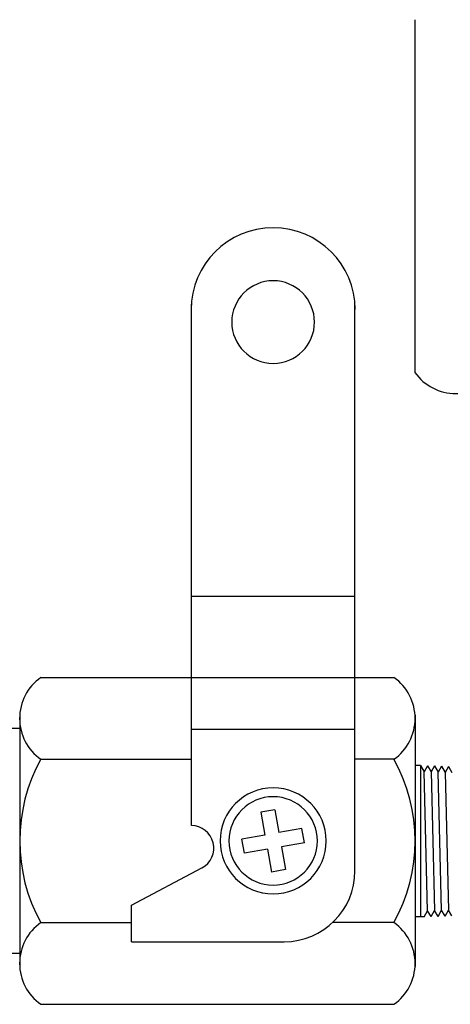
# Model space of a CAD drawing. Extents: x 0 to 20.3, y 0 to 15.5.
# Drawn here: x 8.7 to 9.8, y 11 to 13.6 of the extents above; entities that cross this region are included whole.
import ezdxf

# ---------------------------------------------------------------- set-up
doc = ezdxf.new("R2010")
doc.units = 0
doc.header["$LTSCALE"] = 0.125
doc.header["$MEASUREMENT"] = 0
doc.layers.get('DEFPOINTS').update_dxf_attribs({"linetype": 'CONTINUOUS'})
doc.layers.add('DIMENS', color=7, linetype='CONTINUOUS')
doc.layers.add('PART', color=3, linetype='CONTINUOUS')
doc.styles.add('STYLE8', font='romans.shx', dxfattribs={"width": 0.75, "height": 0.2})
doc.dimstyles.new('DWYER_STANDARD', dxfattribs={"dimscale": 2, "dimtxt": 0.1, "dimasz": 0.15, "dimexe": 0.094, "dimexo": 0.063, "dimgap": 0.09, "dimtad": 0, "dimtih": 1, "dimtoh": 1, "dimdec": 6, "dimrnd": 0.001, "dimzin": 4, "dimdsep": 46, "dimlunit": 5, "dimtxsty": 'STYLE8', "dimcen": 0.09, "dimclrd": 256, "dimclre": 256, "dimclrt": 256, "dimadec": 0, "dimazin": 0, "dimtfac": 1, "dimtdec": 3, "dimtix": 1, "dimtofl": 0, "dimtmove": 2, "dimatfit": 3, "dimfxl": 0, "dimfrac": 2, "dimtolj": 1, "dimtzin": 4, "dimarcsym": 0})

# ---------------------------------------------------------------- blocks, each defined once
blk = doc.blocks.new('*D5')
at = {"layer": 'DEFPOINTS', "color": 0}
for p in [(8.2104, 14.7144), (10.1433, 14.1912), (8.2104, 11.7757)]:
    blk.add_point(p, dxfattribs=at)
at = {"layer": 'DIMENS', "lineweight": -2}
for p, q in [((8.2104, 11.9017), (8.2104, 14.9024)), ((10.1433, 14.3172), (10.1433, 14.9024)), ((8.2104, 14.7144), (7.8532, 14.7144)), ((9.8433, 14.7144), (8.5104, 14.7144))]:
    blk.add_line(p, q, dxfattribs=at)
at = {"layer": 'DIMENS'}
for points in [[(8.5104, 14.7644), (8.5104, 14.6644), (8.2104, 14.7144)], [(9.8433, 14.7644), (9.8433, 14.6644), (10.1433, 14.7144)]]:
    blk.add_solid(points, dxfattribs=at)
at = {"layer": 'DIMENS', "insert": (6.6875, 14.7144), "char_height": 0.2, "attachment_point": 5, "style": 'STYLE8'}
blk.add_mtext('\\A1;1-15/16 [49.21]', dxfattribs=at)

msp = doc.modelspace()

# ---------------------------------------------------------------- linework, layer by layer
at = {"layer": 'PART', "color": 7}
for p, q in [((9.7102937, 13.619343), (9.7102937, 12.6844083)), ((9.1185372, 11.4833876), (9.1185372, 12.8655478)), ((9.5515499, 11.3633323), (9.5515499, 12.8655478)), ((9.1185372, 12.0917885), (9.5515499, 12.0917885)), ((8.7199647, 11.8759317), (9.6548994, 11.8759317)), ((8.66428, 11.7760048), (8.66428, 11.6594254)), ((8.66428, 11.775699), (8.66428, 11.6594254)), ((9.7105842, 11.7760048), (9.7105842, 11.1098333)), ((8.66428, 11.7408641), (8.4574586, 11.7408641)), ((9.1185372, 11.7386666), (9.5515499, 11.7386666)), ((8.66428, 11.6594254), (8.66428, 11.1098333)), ((8.7199647, 11.6594254), (9.1185372, 11.6594254)), ((9.6548994, 11.6594254), (9.5515499, 11.6594254)), ((9.7250114, 11.6426864), (9.7105842, 11.6426864)), ((9.7250114, 11.6426864), (9.7250114, 11.2417029)), ((9.7250114, 11.6426864), (9.7344283, 11.6263758)), ((9.7435114, 11.6421082), (9.7344283, 11.6263758)), ((9.7435114, 11.6421082), (9.7529283, 11.6257977)), ((9.7620114, 11.6415301), (9.7529283, 11.6257977)), ((9.7620114, 11.6415301), (9.7714283, 11.6252196)), ((9.7805114, 11.640952), (9.7714283, 11.6252196)), ((9.7805114, 11.640952), (9.7899283, 11.6246414)), ((9.7990114, 11.6403739), (9.7899283, 11.6246414)), ((9.7990114, 11.6403739), (9.8084283, 11.6240633)), ((9.7438452, 11.2580134), (9.7344283, 11.6263758)), ((9.7529283, 11.6257977), (9.7623452, 11.2585915)), ((9.7808452, 11.2591696), (9.7714283, 11.6252196)), ((9.7899283, 11.6246414), (9.7993452, 11.2597478)), ((9.3396955, 11.5256338), (9.302382, 11.5190544)), ((9.302382, 11.5190544), (9.313097, 11.4582861)), ((9.3396955, 11.5256338), (9.3504106, 11.4648655)), ((9.313097, 11.4582861), (9.2523288, 11.447571)), ((9.4111789, 11.4755806), (9.3504106, 11.4648655)), ((9.4177582, 11.438267), (9.4111789, 11.4755806)), ((9.2589082, 11.4102575), (9.2523288, 11.447571)), ((9.4177582, 11.438267), (9.35699, 11.4275519)), ((9.3196764, 11.4209726), (9.2589082, 11.4102575)), ((9.3196764, 11.4209726), (9.3303915, 11.3602043)), ((9.35699, 11.4275519), (9.3677051, 11.3667837)), ((8.9600435, 11.2727529), (9.146355, 11.3713579)), ((9.3677051, 11.3667837), (9.3303915, 11.3602043)), ((8.9600435, 11.1758323), (8.9600435, 11.2727529)), ((9.7344283, 11.2417029), (9.7438452, 11.2580134)), ((9.7529283, 11.242281), (9.7438452, 11.2580134)), ((9.7529283, 11.242281), (9.7623452, 11.2585915)), ((9.7714283, 11.2428591), (9.7623452, 11.2585915)), ((9.7714283, 11.2428591), (9.7808452, 11.2591696)), ((9.7899283, 11.2434372), (9.7808452, 11.2591696)), ((9.7899283, 11.2434372), (9.7993452, 11.2597478)), ((9.8084283, 11.2440154), (9.7993452, 11.2597478)), ((8.7199647, 11.2264127), (8.9600435, 11.2264127)), ((9.6548994, 11.2264127), (9.4921485, 11.2264127)), ((9.7344283, 11.2417029), (9.7105842, 11.2417029)), ((8.9600435, 11.1758323), (9.3640499, 11.1758323)), ((8.66428, 11.144974), (8.4574586, 11.144974)), ((8.7199647, 11.0099063), (9.6548994, 11.0099063))]:
    msp.add_line(p, q, dxfattribs=at)
for centre, radius, start, end in [((9.3350435, 12.850919), 0.217, 0, 180), ((9.3350435, 12.817919), 0.1095, 0, 270), ((9.3350435, 12.817919), 0.1095, 270, 0), ((9.8185469, 12.7611675), 0.1327054, 215.3393268, 324.6606732), ((8.7967239, 11.7676786), 0.1327054, 125.3393268, 234.6606732), ((9.5781403, 11.7676786), 0.1327054, 305.3393268, 54.6606732), ((9.1130183, 11.442919), 0.4487384, 151.1526373, 208.8473627), ((9.2618458, 11.442919), 0.4487384, 331.1526373, 28.8473627), ((9.3350435, 11.442919), 0.1405, 90, 0), ((9.3350435, 11.442919), 0.1170324, 90, 0), ((9.3350435, 11.442919), 0.1405, 0, 90), ((9.3350435, 11.442919), 0.1170324, 0, 90), ((9.1185372, 11.4239191), 0.0594686, 297.8899373, 90), ((9.3640499, 11.3633323), 0.1875, 270, 0), ((8.7967239, 11.1181595), 0.1327054, 125.3393268, 234.6606732), ((9.5781403, 11.1181595), 0.1327054, 305.3393268, 54.6606732)]:
    msp.add_arc(centre, radius, start, end, dxfattribs=at)

# ---------------------------------------------------------------- dimensions: what is measured, and where the dimension line sits
at = {"layer": 'DIMENS', "color": 7}
dim = msp.add_linear_dim(base=(8.2103627, 14.7143776), p1=(10.1433064, 14.1912021), p2=(8.2103627, 11.775699), text='1-15/16 [49.21]', dimstyle='DWYER_STANDARD', override={"dimpost": ' <>', "dimtmove": 0, "dimatfit": 2}, dxfattribs=at)
dim.commit()
dim.dimension.update_dxf_attribs({"geometry": '*D5', "text_midpoint": (6.6875055, 14.7143776), "dimtype": 160})

doc.saveas('drawing.dxf')
